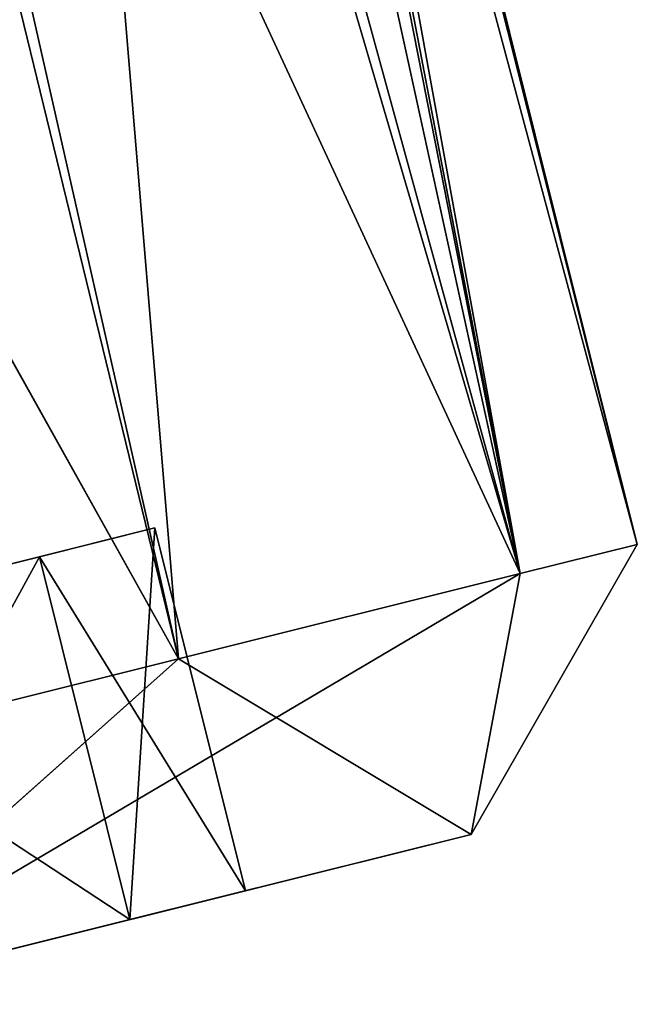
# Model space of a CAD drawing. Units: millimetres. Extents: x -28 to 136, y -1 to 135.
# Drawn here: x 126 to 129, y 42 to 46 of the extents above; entities that cross this region are included whole.
import ezdxf

# ---------------------------------------------------------------- set-up
doc = ezdxf.new("R2010")
doc.units = ezdxf.units.MM
doc.header["$LTSCALE"] = 65.185185
for name, color, linetype in [('523', 7, 'CONTINUOUS'), ('524', 7, 'CONTINUOUS'), ('525', 7, 'CONTINUOUS'), ('533', 7, 'CONTINUOUS'), ('72', 7, 'CONTINUOUS')]:
    doc.layers.add(name, color=color, linetype=linetype)

msp = doc.modelspace()

# ---------------------------------------------------------------- linework, layer by layer
at = {"layer": '523', "linetype": 'CONTINUOUS'}
for points in [[(126.9178, 43.7376), (126.4391, 43.6182, -3.1123), (127.2928, 42.2336), (126.9178, 43.7376)], [(126.4391, 43.6182, 3.1123), (126.9178, 43.7376), (126.8142, 42.1143, 3.1135), (126.4391, 43.6182, 3.1123)], [(126.8142, 42.1143, 3.1135), (126.9178, 43.7376), (127.2928, 42.2336), (126.8142, 42.1143, 3.1135)], [(126.4391, 43.6182, -3.1123), (125.0496, 43.2718, -5.9233), (126.8142, 42.1143, -3.1135), (126.4391, 43.6182, -3.1123)], [(125.0496, 43.2718, 5.9233), (126.4391, 43.6182, 3.1123), (125.4259, 41.7681, 5.9217), (125.0496, 43.2718, 5.9233)], [(125.4259, 41.7681, 5.9217), (126.4391, 43.6182, 3.1123), (126.8142, 42.1143, 3.1135), (125.4259, 41.7681, 5.9217)], [(127.2928, 42.2336), (126.4391, 43.6182, -3.1123), (126.8142, 42.1143, -3.1135), (127.2928, 42.2336)], [(126.8142, 42.1143, -3.1135), (125.0496, 43.2718, -5.9233), (125.4259, 41.7681, -5.9217), (126.8142, 42.1143, -3.1135)]]:
    msp.add_3dface(points, dxfattribs=at)
at = {"layer": '524', "linetype": 'CONTINUOUS'}
for points in [[(125.4066, 41.7633, 8.0226), (126.8142, 42.1143, 3.1135), (128.229, 42.467, 2.9319), (125.4066, 41.7633, 8.0226)], [(128.2292, 42.4671, -2.9311), (125.4259, 41.7681, -5.9217), (125.4071, 41.7634, -8.0221), (128.2292, 42.4671, -2.9311)], [(126.8142, 42.1143, -3.1135), (125.4259, 41.7681, -5.9217), (128.2292, 42.4671, -2.9311), (126.8142, 42.1143, -3.1135)], [(127.2928, 42.2336), (126.8142, 42.1143, -3.1135), (128.2292, 42.4671, -2.9311), (127.2928, 42.2336)], [(126.8142, 42.1143, 3.1135), (127.2928, 42.2336), (128.229, 42.467, 2.9319), (126.8142, 42.1143, 3.1135)], [(128.229, 42.467, 2.9319), (127.2928, 42.2336), (128.2292, 42.4671, -2.9311), (128.229, 42.467, 2.9319)], [(125.4259, 41.7681, 5.9217), (126.8142, 42.1143, 3.1135), (125.4066, 41.7633, 8.0226), (125.4259, 41.7681, 5.9217)]]:
    msp.add_3dface(points, dxfattribs=at)
at = {"layer": '525', "linetype": 'CONTINUOUS'}
for points in [[(127.0028, 50.8047, 1.7804), (128.9187, 43.6696, -0.0001), (127.1198, 50.8845), (127.0028, 50.8047, 1.7804)], [(127.1012, 50.8719, -0.7118), (128.4329, 43.5485, -3.43), (127.0383, 50.8288, -1.4876), (127.1012, 50.8719, -0.7118)], [(127.1198, 50.8845), (128.9187, 43.6696, -0.0001), (127.1012, 50.8719, -0.7118), (127.1198, 50.8845)], [(128.9187, 43.6696, -0.0001), (128.4329, 43.5485, -3.43), (127.1012, 50.8719, -0.7118), (128.9187, 43.6696, -0.0001)], [(127.0383, 50.8288, -1.4876), (128.4329, 43.5485, -3.43), (126.8653, 50.7121, -2.6162), (127.0383, 50.8288, -1.4876)], [(126.529, 50.4914, 3.949), (128.4329, 43.5485, 3.4299), (127.0028, 50.8047, 1.7804), (126.529, 50.4914, 3.949)], [(128.4329, 43.5485, 3.4299), (128.9187, 43.6696, -0.0001), (127.0028, 50.8047, 1.7804), (128.4329, 43.5485, 3.4299)], [(126.8653, 50.7121, -2.6162), (128.4329, 43.5485, -3.43), (126.4152, 50.4183, -4.299), (126.8653, 50.7121, -2.6162)], [(125.507, 49.8585, 6.3425), (128.4329, 43.5485, 3.4299), (126.529, 50.4914, 3.949), (125.507, 49.8585, 6.3425)], [(126.4152, 50.4183, -4.299), (127.0159, 43.1952, -6.5742), (125.4037, 49.7976, -6.5235), (126.4152, 50.4183, -4.299)], [(128.4329, 43.5485, -3.43), (127.0159, 43.1952, -6.5742), (126.4152, 50.4183, -4.299), (128.4329, 43.5485, -3.43)], [(123.8128, 48.9326, 8.6483), (127.0159, 43.1952, 6.5741), (125.507, 49.8585, 6.3425), (123.8128, 48.9326, 8.6483)], [(127.0159, 43.1952, 6.5741), (128.4329, 43.5485, 3.4299), (125.507, 49.8585, 6.3425), (127.0159, 43.1952, 6.5741)], [(125.4037, 49.7976, -6.5235), (127.0159, 43.1952, -6.5742), (123.8074, 48.9299, -8.654), (125.4037, 49.7976, -6.5235)], [(124.7871, 42.6395, 9.1685), (127.0159, 43.1952, 6.5741), (123.8128, 48.9326, 8.6483), (124.7871, 42.6395, 9.1685)], [(127.0159, 43.1952, -6.5742), (124.787, 42.6395, -9.1686), (123.8074, 48.9299, -8.654), (127.0159, 43.1952, -6.5742)]]:
    msp.add_3dface(points, dxfattribs=at)
at = {"layer": '533', "linetype": 'CONTINUOUS'}
for points in [[(128.229, 42.467, 2.9319), (128.2292, 42.4671, -2.9311), (128.9187, 43.6696, -0.0001), (128.229, 42.467, 2.9319)], [(128.229, 42.467, 2.9319), (128.9187, 43.6696, -0.0001), (128.4329, 43.5485, 3.4299), (128.229, 42.467, 2.9319)], [(128.2292, 42.4671, -2.9311), (128.4329, 43.5485, -3.43), (128.9187, 43.6696, -0.0001), (128.2292, 42.4671, -2.9311)], [(128.2292, 42.4671, -2.9311), (125.4071, 41.7634, -8.0221), (128.4329, 43.5485, -3.43), (128.2292, 42.4671, -2.9311)], [(125.4071, 41.7634, -8.0221), (127.0159, 43.1952, -6.5742), (128.4329, 43.5485, -3.43), (125.4071, 41.7634, -8.0221)], [(128.229, 42.467, 2.9319), (128.4329, 43.5485, 3.4299), (127.0159, 43.1952, 6.5741), (128.229, 42.467, 2.9319)], [(125.4071, 41.7634, -8.0221), (124.787, 42.6395, -9.1686), (127.0159, 43.1952, -6.5742), (125.4071, 41.7634, -8.0221)], [(125.4066, 41.7633, 8.0226), (127.0159, 43.1952, 6.5741), (124.7871, 42.6395, 9.1685), (125.4066, 41.7633, 8.0226)], [(125.4066, 41.7633, 8.0226), (128.229, 42.467, 2.9319), (127.0159, 43.1952, 6.5741), (125.4066, 41.7633, 8.0226)]]:
    msp.add_3dface(points, dxfattribs=at)
at = {"layer": '72', "linetype": 'CONTINUOUS'}
for points in [[(126.9178, 43.7376), (126.4391, 43.6182, 3.1123), (125.8625, 43.4745, 2.9203), (126.9178, 43.7376)], [(126.9178, 43.7376), (125.8625, 43.4745, 2.9203), (125.8628, 43.4745, -2.9194), (126.9178, 43.7376)], [(126.4391, 43.6182, -3.1123), (126.9178, 43.7376), (125.8628, 43.4745, -2.9194), (126.4391, 43.6182, -3.1123)], [(126.4391, 43.6182, 3.1123), (125.0496, 43.2718, 5.9233), (122.8894, 42.7332, 8.1496), (126.4391, 43.6182, 3.1123)], [(126.4391, 43.6182, 3.1123), (122.8894, 42.7332, 8.1496), (125.8625, 43.4745, 2.9203), (126.4391, 43.6182, 3.1123)], [(125.0496, 43.2718, -5.9233), (126.4391, 43.6182, -3.1123), (125.8628, 43.4745, -2.9194), (125.0496, 43.2718, -5.9233)]]:
    msp.add_3dface(points, dxfattribs=at)

doc.saveas('drawing.dxf')
